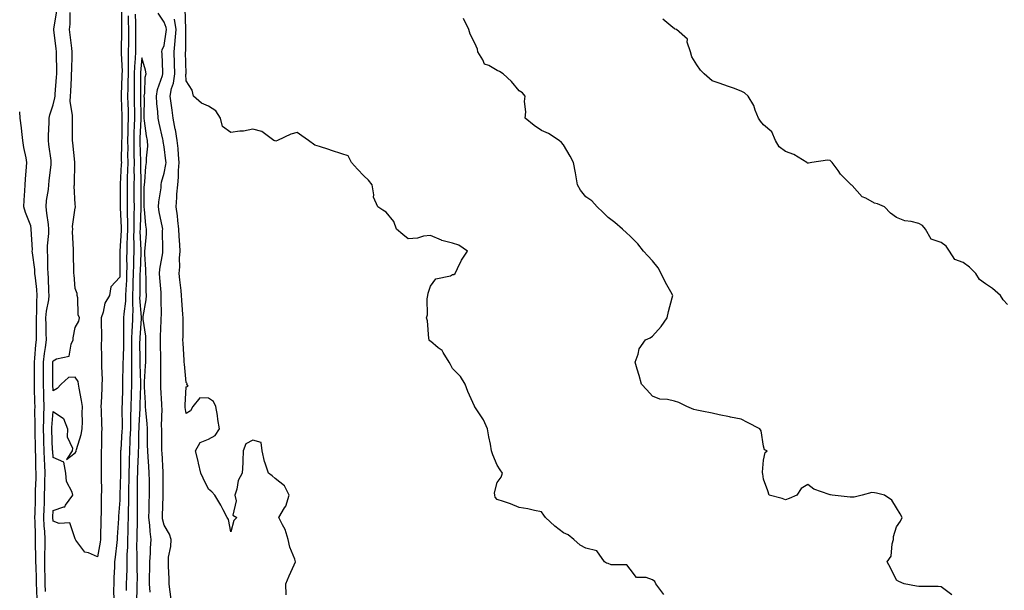
# Model space of a CAD drawing. Units: inches. Extents: x 886643 to 889283, y 7358618 to 7361258.
# Drawn here: x 886643 to 887087, y 7360429 to 7360686 of the extents above; entities that cross this region are included whole.
import ezdxf

# ---------------------------------------------------------------- set-up
doc = ezdxf.new("R2010")
doc.units = ezdxf.units.IN
doc.header["$MEASUREMENT"] = 0
doc.layers.add('Contour_88667358', color=7, linetype='Continuous', true_color=0x1a163c)

msp = doc.modelspace()

# ---------------------------------------------------------------- linework, layer by layer
at = {"layer": 'Contour_88667358'}
for points in [[(886654.65, 7360428.52, 3379), (886654.53, 7360431.92, 3379), (886654.43, 7360435.54, 3379), (886654.38, 7360438.25, 3379), (886654.29, 7360441.92, 3379), (886654.3, 7360445.67, 3379), (886654.43, 7360448.3, 3379), (886654.45, 7360451.92, 3379), (886654.27, 7360455.7, 3379), (886654.08, 7360457.95, 3379), (886653.9, 7360461.92, 3379), (886654.03, 7360465.94, 3379), (886654.12, 7360467.99, 3379), (886654.24, 7360471.92, 3379), (886654.34, 7360475.63, 3379), (886654.39, 7360478.26, 3379), (886654.48, 7360481.92, 3379), (886654.32, 7360485.65, 3379), (886654.17, 7360488.04, 3379), (886654.02, 7360491.92, 3379), (886653.9, 7360496.07, 3379), (886653.85, 7360497.72, 3379), (886653.73, 7360501.92, 3379), (886653.83, 7360506.14, 3379), (886653.95, 7360507.82, 3379), (886654.06, 7360511.92, 3379), (886653.95, 7360516.02, 3379), (886653.91, 7360517.78, 3379), (886653.79, 7360521.92, 3379), (886653.79, 7360526.18, 3379), (886653.79, 7360527.66, 3379), (886653.79, 7360531.92, 3379), (886654.21, 7360535.76, 3379), (886654.62, 7360538.49, 3379), (886655.02, 7360541.92, 3379), (886654.98, 7360544.99, 3379), (886654.86, 7360548.73, 3379), (886654.82, 7360551.92, 3379), (886655.07, 7360554.9, 3379), (886656.12, 7360559.99, 3379), (886656.32, 7360561.92, 3379), (886656.19, 7360563.78, 3379), (886656.04, 7360569.91, 3379), (886655.88, 7360571.92, 3379), (886655.73, 7360574.24, 3379), (886655.72, 7360579.59, 3379), (886655.54, 7360581.92, 3379), (886655.58, 7360584.39, 3379), (886656.1, 7360589.97, 3379), (886656.14, 7360591.92, 3379), (886655.91, 7360594.06, 3379), (886655.2, 7360599.07, 3379), (886654.92, 7360601.92, 3379), (886655.14, 7360604.83, 3379), (886655.93, 7360609.8, 3379), (886656.12, 7360611.92, 3379), (886656.25, 7360613.72, 3379), (886657.16, 7360621.03, 3379), (886657.22, 7360621.92, 3379), (886657.14, 7360622.83, 3379), (886656.16, 7360630.03, 3379), (886655.99, 7360631.92, 3379), (886656.01, 7360633.96, 3379), (886656.28, 7360640.15, 3379), (886656.3, 7360641.92, 3379), (886656.53, 7360643.44, 3379), (886658.05, 7360647.95, 3379), (886658.87, 7360651.1, 3379), (886658.91, 7360651.92, 3379), (886658.97, 7360652.84, 3379), (886659.58, 7360660.39, 3379), (886659.67, 7360661.92, 3379), (886659.69, 7360663.56, 3379), (886659.62, 7360670.35, 3379), (886659.64, 7360671.92, 3379), (886659.46, 7360673.33, 3379), (886658.38, 7360681.59, 3379), (886658.34, 7360681.92, 3379), (886658.37, 7360682.24, 3379), (886659.74, 7360690.23, 3379)], [(886688.82, 7360691.15, 3378), (886688.83, 7360682.7, 3378), (886688.84, 7360681.92, 3378), (886688.84, 7360681.13, 3378), (886688.74, 7360672.61, 3378), (886688.74, 7360671.92, 3378), (886688.72, 7360671.25, 3378), (886689.1, 7360662.97, 3378), (886689.08, 7360661.92, 3378), (886689.06, 7360660.91, 3378), (886688.67, 7360652.55, 3378), (886688.66, 7360651.92, 3378), (886688.68, 7360651.29, 3378), (886689.01, 7360642.88, 3378), (886689.04, 7360641.92, 3378), (886689.01, 7360640.96, 3378), (886688.95, 7360632.82, 3378), (886688.92, 7360631.92, 3378), (886688.93, 7360631.04, 3378), (886688.78, 7360622.65, 3378), (886688.79, 7360621.92, 3378), (886688.78, 7360621.19, 3378), (886688.27, 7360612.14, 3378), (886688.27, 7360611.92, 3378), (886688.27, 7360611.7, 3378), (886688.31, 7360602.18, 3378), (886688.31, 7360601.66, 3378), (886688.67, 7360592.54, 3378), (886688.67, 7360591.92, 3378), (886688.66, 7360591.31, 3378), (886688.1, 7360581.97, 3378), (886688.1, 7360581.92, 3378), (886688.1, 7360581.87, 3378), (886688.16, 7360572.03, 3378), (886688.16, 7360571.81, 3378), (886688.05, 7360570.17, 3378), (886684.08, 7360565.89, 3378), (886683.46, 7360561.92, 3378), (886681.38, 7360558.59, 3378), (886680.62, 7360554.49, 3378), (886679.7, 7360551.92, 3378), (886679.74, 7360550.23, 3378), (886679.79, 7360543.66, 3378), (886679.82, 7360541.92, 3378), (886679.75, 7360540.22, 3378), (886679.92, 7360533.79, 3378), (886679.85, 7360531.92, 3378), (886679.81, 7360530.16, 3378), (886680.1, 7360523.97, 3378), (886680.05, 7360521.92, 3378), (886679.94, 7360520.03, 3378), (886679.66, 7360513.53, 3378), (886679.57, 7360511.92, 3378), (886679.63, 7360510.34, 3378), (886679.9, 7360503.77, 3378), (886679.96, 7360501.92, 3378), (886679.8, 7360500.17, 3378), (886679.89, 7360493.76, 3378), (886679.75, 7360491.92, 3378), (886679.73, 7360490.24, 3378), (886679.74, 7360483.61, 3378), (886679.72, 7360481.92, 3378), (886679.68, 7360480.29, 3378), (886679.78, 7360473.65, 3378), (886679.74, 7360471.92, 3378), (886679.68, 7360470.29, 3378), (886679.66, 7360463.53, 3378), (886679.61, 7360461.92, 3378), (886679.55, 7360460.42, 3378), (886679.45, 7360453.32, 3378), (886679.4, 7360451.92, 3378), (886679.23, 7360450.74, 3378), (886678.05, 7360444.11, 3378), (886674.06, 7360445.91, 3378), (886672.35, 7360446.22, 3378), (886668.32, 7360451.65, 3378), (886668.09, 7360451.92, 3378), (886668.09, 7360451.96, 3378), (886668.05, 7360452.19, 3378), (886665.55, 7360459.42, 3378), (886660.84, 7360459.13, 3378), (886658.05, 7360460.23, 3378), (886657.92, 7360461.79, 3378), (886657.92, 7360461.92, 3378), (886657.92, 7360462.05, 3378), (886658.05, 7360465.02, 3378), (886662.87, 7360466.74, 3378), (886663.27, 7360466.7, 3378), (886663.62, 7360467.49, 3378), (886666.9, 7360471.92, 3378), (886666.63, 7360473.34, 3378), (886664.15, 7360478.02, 3378), (886663.85, 7360481.92, 3378), (886662.96, 7360486.83, 3378), (886658.05, 7360488.96, 3378), (886657.87, 7360491.74, 3378), (886657.86, 7360491.92, 3378), (886657.85, 7360492.12, 3378), (886657.54, 7360501.41, 3378), (886657.53, 7360501.92, 3378), (886657.54, 7360502.43, 3378), (886658.05, 7360509.59, 3378), (886662.69, 7360506.56, 3378), (886664.51, 7360501.92, 3378), (886664.32, 7360498.19, 3378), (886666.8, 7360493.17, 3378), (886666.57, 7360491.92, 3378), (886664.07, 7360487.94, 3378), (886668.05, 7360491.01, 3378), (886668.41, 7360491.56, 3378), (886668.5, 7360491.92, 3378), (886668.61, 7360492.48, 3378), (886670.69, 7360499.28, 3378), (886671.12, 7360501.92, 3378), (886671.28, 7360505.15, 3378), (886671.08, 7360508.89, 3378), (886671.26, 7360511.92, 3378), (886670.77, 7360514.64, 3378), (886669.86, 7360520.11, 3378), (886669.54, 7360521.92, 3378), (886669.36, 7360523.23, 3378), (886668.05, 7360525.12, 3378), (886664.93, 7360525.04, 3378), (886661.71, 7360521.92, 3378), (886659.9, 7360520.07, 3378), (886658.05, 7360518.97, 3378), (886657.98, 7360521.85, 3378), (886657.98, 7360521.92, 3378), (886657.98, 7360521.99, 3378), (886657.96, 7360531.83, 3378), (886657.96, 7360531.92, 3378), (886657.97, 7360532, 3378), (886658.05, 7360532.53, 3378), (886659.51, 7360533.38, 3378), (886665.29, 7360534.68, 3378), (886666.12, 7360539.99, 3378), (886667.14, 7360541.92, 3378), (886667.12, 7360542.85, 3378), (886668.05, 7360547.51, 3378), (886669.58, 7360550.39, 3378), (886669.93, 7360551.92, 3378), (886669.41, 7360553.28, 3378), (886669.12, 7360560.85, 3378), (886668.88, 7360561.92, 3378), (886668.95, 7360562.82, 3378), (886668.05, 7360565.13, 3378), (886667.5, 7360571.37, 3378), (886667.46, 7360571.92, 3378), (886667.45, 7360572.52, 3378), (886667.26, 7360581.13, 3378), (886667.25, 7360581.92, 3378), (886667.29, 7360582.68, 3378), (886666.81, 7360590.68, 3378), (886666.87, 7360591.92, 3378), (886666.81, 7360593.16, 3378), (886668.05, 7360601.55, 3378), (886668.17, 7360601.8, 3378), (886668.2, 7360601.92, 3378), (886668.19, 7360602.06, 3378), (886668.05, 7360602.97, 3378), (886667.59, 7360611.46, 3378), (886667.64, 7360611.92, 3378), (886667.68, 7360612.29, 3378), (886667.86, 7360621.73, 3378), (886667.88, 7360621.92, 3378), (886667.85, 7360622.12, 3378), (886666.94, 7360630.81, 3378), (886666.79, 7360631.92, 3378), (886666.81, 7360633.16, 3378), (886666.75, 7360640.62, 3378), (886666.78, 7360641.92, 3378), (886666.85, 7360643.12, 3378), (886665.81, 7360649.68, 3378), (886665.9, 7360651.92, 3378), (886666.03, 7360653.94, 3378), (886666.29, 7360660.16, 3378), (886666.4, 7360661.92, 3378), (886666.42, 7360663.55, 3378), (886666.65, 7360670.52, 3378), (886666.67, 7360671.92, 3378), (886666.47, 7360673.5, 3378), (886665.72, 7360679.59, 3378), (886665.42, 7360681.92, 3378), (886665.67, 7360684.3, 3378), (886665.78, 7360689.65, 3378)], [(886695, 7360688.87, 3380), (886695.11, 7360684.86, 3380), (886695.14, 7360681.92, 3380), (886695.13, 7360679.01, 3380), (886695.15, 7360674.82, 3380), (886695.14, 7360671.92, 3380), (886695.05, 7360668.92, 3380), (886694.69, 7360665.28, 3380), (886694.61, 7360661.92, 3380), (886694.55, 7360658.42, 3380), (886694.59, 7360655.38, 3380), (886694.53, 7360651.92, 3380), (886694.62, 7360648.49, 3380), (886694.65, 7360645.32, 3380), (886694.74, 7360641.92, 3380), (886694.63, 7360638.5, 3380), (886694.46, 7360635.51, 3380), (886694.35, 7360631.92, 3380), (886694.39, 7360628.26, 3380), (886694.49, 7360625.48, 3380), (886694.53, 7360621.92, 3380), (886694.48, 7360618.35, 3380), (886694.54, 7360615.43, 3380), (886694.48, 7360611.92, 3380), (886694.49, 7360608.36, 3380), (886694.49, 7360605.48, 3380), (886694.5, 7360601.92, 3380), (886694.49, 7360598.36, 3380), (886694.37, 7360595.6, 3380), (886694.36, 7360591.92, 3380), (886694.32, 7360588.19, 3380), (886694.42, 7360585.55, 3380), (886694.38, 7360581.92, 3380), (886694.32, 7360578.19, 3380), (886694.23, 7360575.74, 3380), (886694.18, 7360571.92, 3380), (886694.03, 7360567.9, 3380), (886694.02, 7360565.95, 3380), (886693.87, 7360561.92, 3380), (886693.77, 7360557.64, 3380), (886693.9, 7360556.07, 3380), (886693.78, 7360551.92, 3380), (886693.62, 7360547.49, 3380), (886693.54, 7360546.43, 3380), (886693.39, 7360541.92, 3380), (886693.35, 7360537.22, 3380), (886693.35, 7360536.62, 3380), (886693.3, 7360531.92, 3380), (886693.32, 7360527.19, 3380), (886693.35, 7360526.62, 3380), (886693.37, 7360521.92, 3380), (886693.25, 7360517.12, 3380), (886693.23, 7360516.74, 3380), (886693.11, 7360511.92, 3380), (886692.98, 7360506.99, 3380), (886692.98, 7360506.85, 3380), (886692.86, 7360501.92, 3380), (886692.68, 7360497.29, 3380), (886692.63, 7360496.5, 3380), (886692.45, 7360491.92, 3380), (886692.33, 7360487.64, 3380), (886692.32, 7360486.19, 3380), (886692.2, 7360481.92, 3380), (886692.13, 7360477.84, 3380), (886692.08, 7360475.95, 3380), (886692.02, 7360471.92, 3380), (886691.98, 7360467.99, 3380), (886691.91, 7360465.78, 3380), (886691.87, 7360461.92, 3380), (886691.77, 7360458.2, 3380), (886691.68, 7360455.55, 3380), (886691.57, 7360451.92, 3380), (886691.51, 7360448.46, 3380), (886691.32, 7360445.19, 3380), (886691.26, 7360441.92, 3380), (886691.22, 7360438.75, 3380), (886691.06, 7360434.93, 3380), (886691.03, 7360431.92, 3380), (886690.97, 7360429, 3380)], [(886711.18, 7360425.05, 3380), (886710.65, 7360429.32, 3380), (886710.32, 7360431.92, 3380), (886710.37, 7360434.24, 3380), (886710, 7360439.97, 3380), (886710.05, 7360441.92, 3380), (886710.08, 7360443.95, 3380), (886711.13, 7360448.84, 3380), (886711.17, 7360451.92, 3380), (886710.46, 7360454.33, 3380), (886708.05, 7360458.36, 3380), (886707.38, 7360461.25, 3380), (886707.31, 7360461.92, 3380), (886707.32, 7360462.65, 3380), (886707.65, 7360471.52, 3380), (886707.67, 7360471.92, 3380), (886707.66, 7360472.31, 3380), (886707.63, 7360481.5, 3380), (886707.63, 7360481.92, 3380), (886707.6, 7360482.37, 3380), (886707.12, 7360490.99, 3380), (886707.06, 7360491.92, 3380), (886707.04, 7360492.93, 3380), (886706.98, 7360500.85, 3380), (886706.97, 7360501.92, 3380), (886706.92, 7360503.05, 3380), (886707.12, 7360510.99, 3380), (886707.08, 7360511.92, 3380), (886707.03, 7360512.94, 3380), (886706.62, 7360520.49, 3380), (886706.54, 7360521.92, 3380), (886706.59, 7360523.38, 3380), (886706.53, 7360530.4, 3380), (886706.58, 7360531.92, 3380), (886706.58, 7360533.39, 3380), (886706.49, 7360540.36, 3380), (886706.48, 7360541.92, 3380), (886706.41, 7360543.56, 3380), (886706.77, 7360550.64, 3380), (886706.7, 7360551.92, 3380), (886706.81, 7360553.16, 3380), (886706.69, 7360560.56, 3380), (886706.78, 7360561.92, 3380), (886706.71, 7360563.26, 3380), (886706.07, 7360569.94, 3380), (886705.97, 7360571.92, 3380), (886706.06, 7360573.91, 3380), (886707.41, 7360581.28, 3380), (886707.44, 7360581.92, 3380), (886707.47, 7360582.5, 3380), (886707.39, 7360591.26, 3380), (886707.41, 7360591.92, 3380), (886707.29, 7360592.68, 3380), (886705.87, 7360599.74, 3380), (886705.55, 7360601.92, 3380), (886705.71, 7360604.26, 3380), (886706.66, 7360610.53, 3380), (886706.77, 7360611.92, 3380), (886706.94, 7360613.03, 3380), (886708.05, 7360617.21, 3380), (886708.87, 7360621.1, 3380), (886708.94, 7360621.92, 3380), (886708.86, 7360622.73, 3380), (886708.05, 7360629.01, 3380), (886707.63, 7360631.5, 3380), (886707.62, 7360631.92, 3380), (886707.51, 7360632.46, 3380), (886705.76, 7360639.63, 3380), (886705.35, 7360641.92, 3380), (886705.2, 7360644.77, 3380), (886704.73, 7360648.6, 3380), (886704.57, 7360651.92, 3380), (886705.07, 7360654.9, 3380), (886707.37, 7360661.24, 3380), (886707.53, 7360661.92, 3380), (886707.45, 7360662.52, 3380), (886707.23, 7360671.1, 3380), (886707.09, 7360671.92, 3380), (886707.23, 7360672.74, 3380), (886708.05, 7360674.79, 3380), (886709.03, 7360680.94, 3380), (886709.1, 7360681.92, 3380), (886708.95, 7360682.82, 3380), (886708.05, 7360685.24, 3380), (886705.38, 7360689.25, 3380)], [(886933.19, 7360427.06, 3378), (886929.63, 7360431.92, 3378), (886929.12, 7360432.99, 3378), (886928.05, 7360433.72, 3378), (886925.23, 7360434.74, 3378), (886920.86, 7360434.73, 3378), (886918.05, 7360438.6, 3378), (886916.58, 7360440.45, 3378), (886909.39, 7360440.58, 3378), (886908.05, 7360441.07, 3378), (886907.4, 7360441.27, 3378), (886906.49, 7360441.92, 3378), (886902.95, 7360446.82, 3378), (886898.05, 7360448.03, 3378), (886895.48, 7360449.35, 3378), (886892.61, 7360451.92, 3378), (886890.12, 7360453.99, 3378), (886888.05, 7360454.92, 3378), (886884.12, 7360457.99, 3378), (886879.85, 7360461.92, 3378), (886879.11, 7360462.98, 3378), (886878.05, 7360464.38, 3378), (886874.99, 7360464.98, 3378), (886871.94, 7360465.81, 3378), (886868.05, 7360466.43, 3378), (886864.17, 7360468.04, 3378), (886860.97, 7360469, 3378), (886858.05, 7360470.03, 3378), (886857.17, 7360471.04, 3378), (886856.99, 7360471.92, 3378), (886856.95, 7360473.02, 3378), (886858.05, 7360477.57, 3378), (886859.95, 7360480.02, 3378), (886860.5, 7360481.92, 3378), (886859.46, 7360483.33, 3378), (886858.05, 7360485.39, 3378), (886856.2, 7360490.07, 3378), (886855.61, 7360491.92, 3378), (886855.04, 7360494.93, 3378), (886854.39, 7360498.26, 3378), (886853.7, 7360501.92, 3378), (886851.99, 7360505.86, 3378), (886848.05, 7360511.77, 3378), (886847.98, 7360511.85, 3378), (886847.94, 7360511.92, 3378), (886847.86, 7360512.11, 3378), (886844.84, 7360518.71, 3378), (886843.7, 7360521.92, 3378), (886841.61, 7360525.48, 3378), (886838.05, 7360529.01, 3378), (886837.02, 7360530.89, 3378), (886836.54, 7360531.92, 3378), (886833.74, 7360536.23, 3378), (886833.26, 7360537.13, 3378), (886831.54, 7360538.43, 3378), (886828.05, 7360541.31, 3378), (886827.7, 7360541.57, 3378), (886827.48, 7360541.92, 3378), (886827.34, 7360542.63, 3378), (886826.66, 7360550.53, 3378), (886826.31, 7360551.92, 3378), (886826.72, 7360553.25, 3378), (886826.61, 7360560.48, 3378), (886826.88, 7360561.92, 3378), (886826.96, 7360563.01, 3378), (886828.05, 7360566.17, 3378), (886830.53, 7360569.44, 3378), (886837.04, 7360570.91, 3378), (886838.05, 7360571.39, 3378), (886838.55, 7360571.42, 3378), (886839.12, 7360571.92, 3378), (886840.27, 7360574.14, 3378), (886842.01, 7360577.96, 3378), (886844.71, 7360581.92, 3378), (886840.78, 7360584.65, 3378), (886838.05, 7360585.57, 3378), (886833.12, 7360586.85, 3378), (886832.99, 7360586.86, 3378), (886828.05, 7360589.08, 3378), (886824.86, 7360588.73, 3378), (886822.15, 7360587.82, 3378), (886818.05, 7360587.54, 3378), (886815.65, 7360589.52, 3378), (886812.79, 7360591.92, 3378), (886811.49, 7360595.36, 3378), (886808.05, 7360599.58, 3378), (886806.59, 7360600.46, 3378), (886804.37, 7360601.92, 3378), (886802.46, 7360606.33, 3378), (886802.58, 7360607.39, 3378), (886801.73, 7360611.92, 3378), (886800.19, 7360614.06, 3378), (886798.05, 7360615.91, 3378), (886795.13, 7360619.01, 3378), (886792.45, 7360621.92, 3378), (886791.04, 7360624.91, 3378), (886788.05, 7360625.93, 3378), (886783.46, 7360627.33, 3378), (886782.2, 7360627.77, 3378), (886778.05, 7360629.1, 3378), (886775.91, 7360629.78, 3378), (886773.15, 7360631.92, 3378), (886770.04, 7360633.91, 3378), (886768.05, 7360635.42, 3378), (886765.2, 7360634.77, 3378), (886759.21, 7360631.92, 3378), (886758.32, 7360631.65, 3378), (886758.05, 7360631.7, 3378), (886757.87, 7360631.74, 3378), (886757.45, 7360631.92, 3378), (886752.02, 7360635.89, 3378), (886748.05, 7360636.95, 3378), (886743.84, 7360636.13, 3378), (886742.2, 7360636.07, 3378), (886738.05, 7360635.43, 3378), (886734.32, 7360638.19, 3378), (886733.5, 7360641.92, 3378), (886731.36, 7360645.23, 3378), (886728.05, 7360647.33, 3378), (886724.84, 7360648.71, 3378), (886721.34, 7360651.92, 3378), (886720.67, 7360654.54, 3378), (886718.05, 7360658.74, 3378), (886717.91, 7360661.78, 3378), (886717.93, 7360661.92, 3378), (886717.93, 7360662.04, 3378), (886717.77, 7360671.64, 3378), (886717.76, 7360671.92, 3378), (886717.79, 7360672.18, 3378), (886717.87, 7360681.74, 3378), (886717.88, 7360681.92, 3378), (886717.85, 7360682.12, 3378), (886717.55, 7360691.42, 3378)], [(886691.94, 7360688.03, 3379), (886691.94, 7360685.81, 3379), (886691.99, 7360681.92, 3379), (886691.98, 7360677.99, 3379), (886691.96, 7360675.83, 3379), (886691.94, 7360671.92, 3379), (886691.83, 7360668.14, 3379), (886691.94, 7360665.81, 3379), (886691.84, 7360661.92, 3379), (886691.78, 7360658.19, 3379), (886691.66, 7360655.53, 3379), (886691.6, 7360651.92, 3379), (886691.69, 7360648.28, 3379), (886691.8, 7360645.67, 3379), (886691.89, 7360641.92, 3379), (886691.77, 7360638.2, 3379), (886691.75, 7360635.62, 3379), (886691.64, 7360631.92, 3379), (886691.67, 7360628.3, 3379), (886691.62, 7360625.49, 3379), (886691.66, 7360621.92, 3379), (886691.6, 7360618.37, 3379), (886691.43, 7360615.3, 3379), (886691.38, 7360611.92, 3379), (886691.38, 7360608.59, 3379), (886691.4, 7360605.27, 3379), (886691.41, 7360601.92, 3379), (886691.39, 7360598.58, 3379), (886691.52, 7360595.39, 3379), (886691.51, 7360591.92, 3379), (886691.48, 7360588.49, 3379), (886691.28, 7360585.15, 3379), (886691.24, 7360581.92, 3379), (886691.19, 7360578.78, 3379), (886691.22, 7360575.09, 3379), (886691.17, 7360571.92, 3379), (886691.06, 7360568.91, 3379), (886690.78, 7360564.65, 3379), (886690.68, 7360561.92, 3379), (886690.62, 7360559.35, 3379), (886689.85, 7360553.72, 3379), (886689.8, 7360551.92, 3379), (886689.74, 7360550.23, 3379), (886689.8, 7360543.67, 3379), (886689.74, 7360541.92, 3379), (886689.72, 7360540.25, 3379), (886689.54, 7360533.41, 3379), (886689.52, 7360531.92, 3379), (886689.53, 7360530.44, 3379), (886689.31, 7360523.18, 3379), (886689.31, 7360521.92, 3379), (886689.28, 7360520.69, 3379), (886689.1, 7360512.97, 3379), (886689.08, 7360511.92, 3379), (886689.05, 7360510.92, 3379), (886689.14, 7360503.01, 3379), (886689.11, 7360501.92, 3379), (886689.07, 7360500.9, 3379), (886688.5, 7360492.37, 3379), (886688.48, 7360491.92, 3379), (886688.47, 7360491.5, 3379), (886688.4, 7360482.27, 3379), (886688.39, 7360481.92, 3379), (886688.39, 7360481.58, 3379), (886688.12, 7360471.99, 3379), (886688.12, 7360471.85, 3379), (886688.05, 7360469.66, 3379), (886687.57, 7360462.4, 3379), (886687.56, 7360461.92, 3379), (886687.54, 7360461.41, 3379), (886686.97, 7360453, 3379), (886686.92, 7360451.92, 3379), (886686.74, 7360450.61, 3379), (886686.01, 7360443.96, 3379), (886685.71, 7360441.92, 3379), (886685.7, 7360439.57, 3379), (886685.36, 7360434.61, 3379), (886685.35, 7360431.92, 3379), (886685.33, 7360429.2, 3379), (886685.39, 7360424.58, 3379)], [(886763.01, 7360426.96, 3379), (886762.92, 7360431.92, 3379), (886764.46, 7360435.51, 3379), (886766.61, 7360440.48, 3379), (886767.23, 7360441.92, 3379), (886766.91, 7360443.06, 3379), (886764.63, 7360448.5, 3379), (886763.98, 7360451.92, 3379), (886762.65, 7360456.52, 3379), (886761.36, 7360458.61, 3379), (886759.76, 7360461.92, 3379), (886762.3, 7360466.17, 3379), (886762.93, 7360467.04, 3379), (886764.47, 7360471.92, 3379), (886762.32, 7360476.19, 3379), (886758.05, 7360479.47, 3379), (886756.75, 7360480.62, 3379), (886755.12, 7360481.92, 3379), (886753.66, 7360486.31, 3379), (886753.25, 7360487.12, 3379), (886752.3, 7360491.92, 3379), (886751.76, 7360495.63, 3379), (886748.05, 7360496.67, 3379), (886744.87, 7360495.1, 3379), (886743.67, 7360491.92, 3379), (886743.49, 7360487.36, 3379), (886743.49, 7360486.48, 3379), (886743.29, 7360481.92, 3379), (886741.43, 7360478.54, 3379), (886740.77, 7360474.64, 3379), (886739.87, 7360471.92, 3379), (886740.59, 7360469.38, 3379), (886739.01, 7360462.88, 3379), (886740.79, 7360461.92, 3379), (886739.45, 7360460.52, 3379), (886738.05, 7360455.46, 3379), (886737.07, 7360460.94, 3379), (886736.53, 7360461.92, 3379), (886734.7, 7360465.27, 3379), (886733.56, 7360467.43, 3379), (886730.86, 7360471.92, 3379), (886729.61, 7360473.48, 3379), (886728.05, 7360474.57, 3379), (886725.7, 7360479.57, 3379), (886724.62, 7360481.92, 3379), (886723.6, 7360486.37, 3379), (886723.45, 7360487.32, 3379), (886722.16, 7360491.92, 3379), (886724.24, 7360495.73, 3379), (886728.05, 7360497.13, 3379), (886731.1, 7360498.87, 3379), (886733.02, 7360501.92, 3379), (886732.23, 7360506.1, 3379), (886732.04, 7360507.93, 3379), (886731.38, 7360511.92, 3379), (886730.24, 7360514.11, 3379), (886728.05, 7360515.65, 3379), (886724.09, 7360515.88, 3379), (886720.99, 7360511.92, 3379), (886719.94, 7360510.03, 3379), (886718.05, 7360508.7, 3379), (886717.54, 7360511.41, 3379), (886717.51, 7360511.92, 3379), (886717.51, 7360512.46, 3379), (886718.05, 7360520.78, 3379), (886718.9, 7360521.07, 3379), (886718.36, 7360521.92, 3379), (886718.39, 7360522.26, 3379), (886718.05, 7360522.67, 3379), (886717.19, 7360531.06, 3379), (886717.14, 7360531.92, 3379), (886717.1, 7360532.87, 3379), (886716.61, 7360540.48, 3379), (886716.55, 7360541.92, 3379), (886716.6, 7360543.37, 3379), (886716.57, 7360550.44, 3379), (886716.62, 7360551.92, 3379), (886716.54, 7360553.43, 3379), (886716.06, 7360559.93, 3379), (886715.96, 7360561.92, 3379), (886715.67, 7360564.3, 3379), (886715.18, 7360569.05, 3379), (886714.81, 7360571.92, 3379), (886715.14, 7360574.83, 3379), (886714.98, 7360578.85, 3379), (886715.24, 7360581.92, 3379), (886715.13, 7360584.84, 3379), (886714.87, 7360588.74, 3379), (886714.75, 7360591.92, 3379), (886714.22, 7360595.75, 3379), (886714.07, 7360597.94, 3379), (886713.42, 7360601.92, 3379), (886713.84, 7360606.13, 3379), (886713.86, 7360607.73, 3379), (886714.21, 7360611.92, 3379), (886714.59, 7360615.38, 3379), (886714.55, 7360618.42, 3379), (886714.85, 7360621.92, 3379), (886714.53, 7360625.44, 3379), (886714.37, 7360628.24, 3379), (886714, 7360631.92, 3379), (886713.12, 7360636.85, 3379), (886713.1, 7360636.97, 3379), (886712.11, 7360641.92, 3379), (886711.69, 7360645.56, 3379), (886711.19, 7360648.78, 3379), (886710.81, 7360651.92, 3379), (886711.45, 7360655.32, 3379), (886712.28, 7360657.69, 3379), (886712.82, 7360661.92, 3379), (886712.74, 7360666.61, 3379), (886712.66, 7360671.92, 3379), (886713.11, 7360676.86, 3379), (886713.11, 7360676.98, 3379), (886713.49, 7360681.92, 3379), (886712.69, 7360686.56, 3379)], [(887062.94, 7360427.03, 3377), (887058.05, 7360430.64, 3377), (887056.82, 7360430.69, 3377), (887049.26, 7360430.71, 3377), (887048.05, 7360430.76, 3377), (887047.06, 7360430.93, 3377), (887041.5, 7360431.92, 3377), (887039.08, 7360432.95, 3377), (887038.05, 7360433.55, 3377), (887035.23, 7360439.11, 3377), (887033.82, 7360441.92, 3377), (887035.6, 7360444.37, 3377), (887036.05, 7360449.92, 3377), (887036.71, 7360451.92, 3377), (887036.72, 7360453.25, 3377), (887038.05, 7360457.58, 3377), (887039.79, 7360460.18, 3377), (887040.55, 7360461.92, 3377), (887039.69, 7360463.56, 3377), (887038.05, 7360466.16, 3377), (887035.88, 7360469.75, 3377), (887032.57, 7360471.92, 3377), (887028.95, 7360472.82, 3377), (887028.05, 7360473.05, 3377), (887026.88, 7360473.09, 3377), (887022.5, 7360471.92, 3377), (887019, 7360470.97, 3377), (887018.05, 7360470.99, 3377), (887017.17, 7360471.04, 3377), (887009.04, 7360471.92, 3377), (887008.21, 7360472.08, 3377), (887008.05, 7360472.11, 3377), (887007.7, 7360472.27, 3377), (887000.78, 7360474.65, 3377), (886998.05, 7360476.7, 3377), (886995.04, 7360474.93, 3377), (886993.12, 7360471.92, 3377), (886989.61, 7360470.36, 3377), (886988.05, 7360469.84, 3377), (886986.51, 7360470.38, 3377), (886980.7, 7360471.92, 3377), (886979.98, 7360473.85, 3377), (886978.05, 7360479.18, 3377), (886977.74, 7360481.61, 3377), (886977.6, 7360481.92, 3377), (886977.68, 7360482.29, 3377), (886978.05, 7360487.72, 3377), (886978.87, 7360491.1, 3377), (886979.76, 7360491.92, 3377), (886978.49, 7360492.36, 3377), (886978.05, 7360494, 3377), (886977.01, 7360500.88, 3377), (886976.47, 7360501.92, 3377), (886970.87, 7360504.74, 3377), (886968.05, 7360506.13, 3377), (886963.26, 7360507.13, 3377), (886962.74, 7360507.23, 3377), (886958.05, 7360508.19, 3377), (886955.03, 7360508.9, 3377), (886950.23, 7360509.74, 3377), (886948.05, 7360510.21, 3377), (886946.65, 7360510.52, 3377), (886943.52, 7360511.92, 3377), (886939.9, 7360513.77, 3377), (886938.05, 7360514.32, 3377), (886934.9, 7360515.07, 3377), (886931.33, 7360515.2, 3377), (886928.05, 7360516.54, 3377), (886925.58, 7360519.45, 3377), (886923.12, 7360521.92, 3377), (886922.03, 7360525.9, 3377), (886921.16, 7360528.81, 3377), (886920.26, 7360531.92, 3377), (886921.62, 7360535.49, 3377), (886922.09, 7360537.88, 3377), (886924.89, 7360541.92, 3377), (886927.03, 7360542.94, 3377), (886928.05, 7360543.57, 3377), (886931.94, 7360548.03, 3377), (886934.69, 7360551.92, 3377), (886935.26, 7360554.71, 3377), (886937, 7360560.87, 3377), (886937.24, 7360561.92, 3377), (886936.27, 7360563.7, 3377), (886933.91, 7360567.78, 3377), (886931.94, 7360571.92, 3377), (886930.65, 7360574.52, 3377), (886928.05, 7360577.65, 3377), (886925.98, 7360579.85, 3377), (886924.05, 7360581.92, 3377), (886921.47, 7360585.34, 3377), (886918.05, 7360588.76, 3377), (886916.44, 7360590.31, 3377), (886914.61, 7360591.92, 3377), (886911.1, 7360594.97, 3377), (886908.05, 7360597.16, 3377), (886905.65, 7360599.52, 3377), (886903.11, 7360601.92, 3377), (886900.75, 7360604.62, 3377), (886898.05, 7360606.53, 3377), (886895.6, 7360609.47, 3377), (886894.33, 7360611.92, 3377), (886893.54, 7360616.43, 3377), (886893.42, 7360617.29, 3377), (886892.54, 7360621.92, 3377), (886891, 7360624.87, 3377), (886888.05, 7360629.98, 3377), (886887.15, 7360631.02, 3377), (886886.06, 7360631.92, 3377), (886881.22, 7360635.09, 3377), (886878.05, 7360636.38, 3377), (886874.74, 7360638.61, 3377), (886870.79, 7360641.92, 3377), (886871.01, 7360644.88, 3377), (886870.44, 7360649.53, 3377), (886870.74, 7360651.92, 3377), (886869.44, 7360653.31, 3377), (886868.05, 7360654.35, 3377), (886864.55, 7360658.42, 3377), (886860.82, 7360661.92, 3377), (886859.19, 7360663.06, 3377), (886858.05, 7360663.51, 3377), (886854.28, 7360665.69, 3377), (886852.4, 7360666.27, 3377), (886851.64, 7360668.33, 3377), (886849.4, 7360671.92, 3377), (886849.24, 7360673.11, 3377), (886848.05, 7360675.71, 3377), (886845.93, 7360679.8, 3377), (886845.31, 7360681.92, 3377), (886842.98, 7360686.85, 3377)], [(887088.05, 7360557.86, 3376), (887086.12, 7360559.99, 3376), (887084.91, 7360561.92, 3376), (887081.25, 7360565.12, 3376), (887078.05, 7360567.3, 3376), (887075.32, 7360569.19, 3376), (887073.71, 7360571.92, 3376), (887070.92, 7360574.79, 3376), (887068.05, 7360576.87, 3376), (887064.29, 7360578.16, 3376), (887061.88, 7360581.92, 3376), (887060.32, 7360584.19, 3376), (887058.05, 7360585.92, 3376), (887053.56, 7360587.43, 3376), (887051.1, 7360591.92, 3376), (887049.65, 7360593.52, 3376), (887048.05, 7360594.52, 3376), (887044.55, 7360595.42, 3376), (887041.73, 7360595.6, 3376), (887038.05, 7360597.22, 3376), (887035.3, 7360599.17, 3376), (887032.54, 7360601.92, 3376), (887029.44, 7360603.31, 3376), (887028.05, 7360603.69, 3376), (887024.11, 7360605.86, 3376), (887022.59, 7360606.46, 3376), (887018.05, 7360611.51, 3376), (887017.84, 7360611.71, 3376), (887017.58, 7360611.92, 3376), (887012.77, 7360616.64, 3376), (887011.65, 7360618.32, 3376), (887009.08, 7360621.92, 3376), (887008.61, 7360622.48, 3376), (887008.05, 7360622.93, 3376), (887006.95, 7360623.02, 3376), (886999.93, 7360621.92, 3376), (886998.32, 7360621.65, 3376), (886998.05, 7360621.66, 3376), (886997.84, 7360621.71, 3376), (886997.57, 7360621.92, 3376), (886991.76, 7360625.63, 3376), (886988.05, 7360626.88, 3376), (886985.16, 7360629.03, 3376), (886983.55, 7360631.92, 3376), (886981.85, 7360635.72, 3376), (886978.05, 7360638.9, 3376), (886976.69, 7360640.56, 3376), (886975.88, 7360641.92, 3376), (886974.36, 7360645.61, 3376), (886973.76, 7360647.63, 3376), (886971.16, 7360651.92, 3376), (886969.49, 7360653.36, 3376), (886968.05, 7360654.18, 3376), (886964.54, 7360655.43, 3376), (886962.34, 7360656.21, 3376), (886958.05, 7360657.72, 3376), (886954.89, 7360658.76, 3376), (886951.37, 7360661.92, 3376), (886949.72, 7360663.59, 3376), (886948.05, 7360665.97, 3376), (886945.77, 7360669.64, 3376), (886945.2, 7360671.92, 3376), (886943.75, 7360676.22, 3376), (886943.78, 7360677.65, 3376), (886938.91, 7360681.92, 3376), (886938.29, 7360682.16, 3376), (886938.05, 7360682.23, 3376), (886936.38, 7360683.59, 3376), (886932.75, 7360686.62, 3376)], [(886701.73, 7360428.24, 3381), (886701.49, 7360431.92, 3381), (886701.51, 7360435.38, 3381), (886701.6, 7360438.37, 3381), (886701.62, 7360441.92, 3381), (886701.87, 7360445.74, 3381), (886701.98, 7360447.99, 3381), (886702.25, 7360451.92, 3381), (886701.72, 7360455.59, 3381), (886701.63, 7360458.34, 3381), (886701.2, 7360461.92, 3381), (886701.29, 7360465.16, 3381), (886701.36, 7360468.61, 3381), (886701.45, 7360471.92, 3381), (886701.44, 7360475.31, 3381), (886701.42, 7360478.55, 3381), (886701.4, 7360481.92, 3381), (886701.19, 7360485.06, 3381), (886700.87, 7360489.1, 3381), (886700.68, 7360491.92, 3381), (886700.65, 7360494.52, 3381), (886700.56, 7360499.41, 3381), (886700.53, 7360501.92, 3381), (886700.43, 7360504.3, 3381), (886699.8, 7360510.17, 3381), (886699.72, 7360511.92, 3381), (886699.64, 7360513.51, 3381), (886699.24, 7360520.73, 3381), (886699.18, 7360521.92, 3381), (886699.22, 7360523.09, 3381), (886699.75, 7360530.22, 3381), (886699.8, 7360531.92, 3381), (886699.8, 7360533.67, 3381), (886699.87, 7360540.1, 3381), (886699.87, 7360541.92, 3381), (886699.79, 7360543.66, 3381), (886698.67, 7360551.3, 3381), (886698.64, 7360551.92, 3381), (886698.7, 7360552.57, 3381), (886699.98, 7360559.99, 3381), (886700.12, 7360561.92, 3381), (886700.01, 7360563.88, 3381), (886699.92, 7360570.05, 3381), (886699.82, 7360571.92, 3381), (886699.9, 7360573.77, 3381), (886699.34, 7360580.63, 3381), (886699.42, 7360581.92, 3381), (886699.49, 7360583.36, 3381), (886700.12, 7360589.85, 3381), (886700.2, 7360591.92, 3381), (886699.9, 7360593.77, 3381), (886699.17, 7360600.8, 3381), (886699.01, 7360601.92, 3381), (886699.08, 7360602.95, 3381), (886699.09, 7360610.88, 3381), (886699.18, 7360611.92, 3381), (886699.37, 7360613.24, 3381), (886699.82, 7360620.15, 3381), (886700.14, 7360621.92, 3381), (886700.08, 7360623.95, 3381), (886700.67, 7360629.3, 3381), (886700.61, 7360631.92, 3381), (886700.18, 7360634.05, 3381), (886699.29, 7360640.68, 3381), (886699.07, 7360641.92, 3381), (886699.01, 7360642.88, 3381), (886699.18, 7360650.79, 3381), (886699.13, 7360651.92, 3381), (886699.35, 7360653.22, 3381), (886699.57, 7360660.4, 3381), (886699.93, 7360661.92, 3381), (886699.7, 7360663.57, 3381), (886698.05, 7360669.22, 3381), (886697.38, 7360662.59, 3381), (886697.37, 7360661.92, 3381), (886697.36, 7360661.23, 3381), (886697.48, 7360652.49, 3381), (886697.47, 7360651.92, 3381), (886697.48, 7360651.35, 3381), (886697.58, 7360642.39, 3381), (886697.59, 7360641.92, 3381), (886697.57, 7360641.44, 3381), (886697.09, 7360632.88, 3381), (886697.06, 7360631.92, 3381), (886697.07, 7360630.94, 3381), (886697.4, 7360622.57, 3381), (886697.4, 7360621.92, 3381), (886697.39, 7360621.26, 3381), (886697.6, 7360612.37, 3381), (886697.59, 7360611.92, 3381), (886697.59, 7360611.46, 3381), (886697.6, 7360602.37, 3381), (886697.6, 7360601.92, 3381), (886697.6, 7360601.47, 3381), (886697.21, 7360592.76, 3381), (886697.2, 7360591.92, 3381), (886697.19, 7360591.06, 3381), (886697.52, 7360582.45, 3381), (886697.52, 7360581.92, 3381), (886697.51, 7360581.38, 3381), (886697.2, 7360572.77, 3381), (886697.18, 7360571.92, 3381), (886697.15, 7360571.02, 3381), (886697.09, 7360562.88, 3381), (886697.06, 7360561.92, 3381), (886697.03, 7360560.9, 3381), (886697.77, 7360552.2, 3381), (886697.76, 7360551.92, 3381), (886697.75, 7360551.62, 3381), (886697.08, 7360542.89, 3381), (886697.05, 7360541.92, 3381), (886697.04, 7360540.91, 3381), (886697.08, 7360532.89, 3381), (886697.07, 7360531.92, 3381), (886697.08, 7360530.95, 3381), (886697.42, 7360522.55, 3381), (886697.43, 7360521.92, 3381), (886697.41, 7360521.28, 3381), (886697.16, 7360512.81, 3381), (886697.13, 7360511.92, 3381), (886697.11, 7360510.98, 3381), (886696.64, 7360503.33, 3381), (886696.61, 7360501.92, 3381), (886696.55, 7360500.42, 3381), (886696.48, 7360493.49, 3381), (886696.41, 7360491.92, 3381), (886696.37, 7360490.24, 3381), (886696.06, 7360483.91, 3381), (886696, 7360481.92, 3381), (886695.97, 7360479.84, 3381), (886695.95, 7360474.02, 3381), (886695.91, 7360471.92, 3381), (886695.89, 7360469.76, 3381), (886695.97, 7360464, 3381), (886695.95, 7360461.92, 3381), (886695.89, 7360459.76, 3381), (886695.78, 7360454.19, 3381), (886695.71, 7360451.92, 3381), (886695.67, 7360449.54, 3381), (886695.82, 7360444.15, 3381), (886695.78, 7360441.92, 3381), (886695.76, 7360439.63, 3381), (886695.87, 7360434.1, 3381), (886695.84, 7360431.92, 3381), (886695.8, 7360429.67, 3381), (886695.56, 7360424.41, 3381)], [(886650.89, 7360424.76, 3380), (886650.72, 7360429.25, 3380), (886650.62, 7360431.92, 3380), (886650.56, 7360434.43, 3380), (886650.39, 7360439.58, 3380), (886650.33, 7360441.92, 3380), (886650.34, 7360444.21, 3380), (886650.14, 7360449.83, 3380), (886650.15, 7360451.92, 3380), (886650.05, 7360453.92, 3380), (886649.97, 7360460, 3380), (886649.88, 7360461.92, 3380), (886649.94, 7360463.81, 3380), (886650.07, 7360469.9, 3380), (886650.13, 7360471.92, 3380), (886650.19, 7360474.06, 3380), (886650.37, 7360479.6, 3380), (886650.43, 7360481.92, 3380), (886650.34, 7360484.21, 3380), (886650.26, 7360489.71, 3380), (886650.17, 7360491.92, 3380), (886650.12, 7360493.99, 3380), (886649.99, 7360499.98, 3380), (886649.93, 7360501.92, 3380), (886649.98, 7360503.85, 3380), (886649.85, 7360510.12, 3380), (886649.9, 7360511.92, 3380), (886649.85, 7360513.72, 3380), (886649.65, 7360520.32, 3380), (886649.61, 7360521.92, 3380), (886649.61, 7360523.48, 3380), (886649.62, 7360530.35, 3380), (886649.62, 7360531.92, 3380), (886649.81, 7360533.68, 3380), (886650.27, 7360539.7, 3380), (886650.53, 7360541.92, 3380), (886650.5, 7360544.37, 3380), (886650.55, 7360549.42, 3380), (886650.53, 7360551.92, 3380), (886650.75, 7360554.62, 3380), (886650.66, 7360559.31, 3380), (886650.94, 7360561.92, 3380), (886650.74, 7360564.61, 3380), (886650.05, 7360569.92, 3380), (886649.89, 7360571.92, 3380), (886649.78, 7360573.65, 3380), (886648.75, 7360581.22, 3380), (886648.69, 7360581.92, 3380), (886648.7, 7360582.57, 3380), (886648.15, 7360591.82, 3380), (886648.15, 7360591.92, 3380), (886648.14, 7360592.01, 3380), (886648.05, 7360593.34, 3380), (886645.57, 7360599.44, 3380), (886644.91, 7360601.92, 3380), (886645.06, 7360604.91, 3380), (886645.32, 7360609.19, 3380), (886645.45, 7360611.92, 3380), (886645.59, 7360614.38, 3380), (886646.14, 7360620.01, 3380), (886646.26, 7360621.92, 3380), (886645.93, 7360624.04, 3380), (886644.86, 7360628.73, 3380), (886644.44, 7360631.92, 3380), (886643.97, 7360636, 3380), (886643.78, 7360637.65, 3380), (886643.27, 7360641.92, 3380), (886643, 7360644.75, 3380)]]:
    msp.add_polyline3d(points, dxfattribs=at)

doc.saveas('drawing.dxf')
